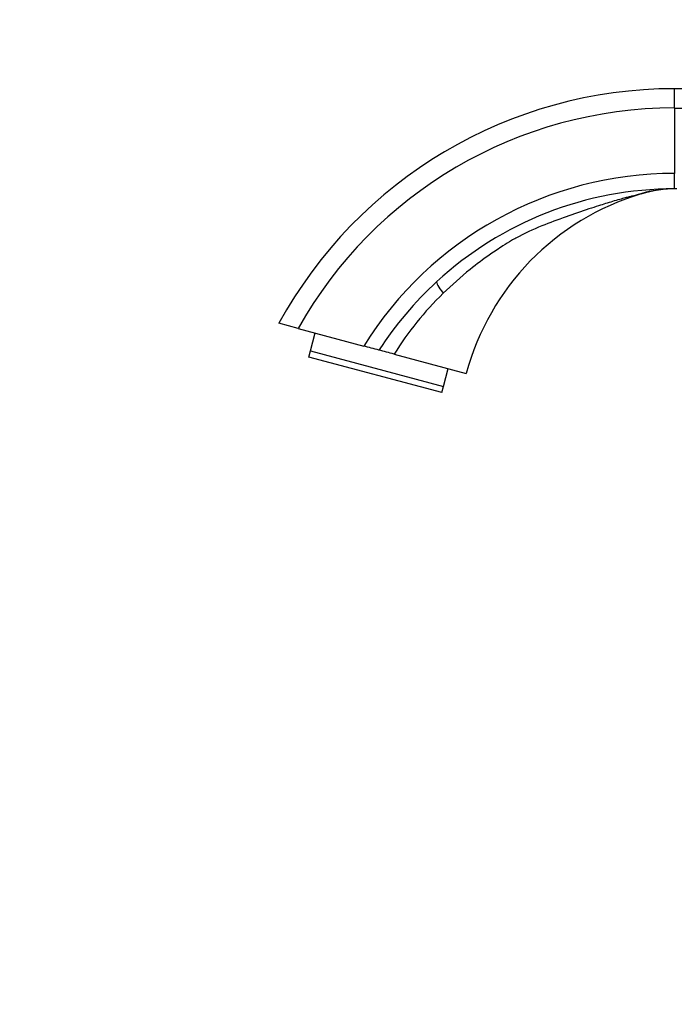
# Model space of a CAD drawing. Units: millimetres. Extents: x 0 to 1095, y 0 to 1138.
# Drawn here: x 0 to 105, y 569 to 726 of the extents above; entities that cross this region are included whole.
import ezdxf
from ezdxf import colors
from ezdxf.entities.mleader import LeaderData, LeaderLine
from ezdxf.math import Vec2, Vec3

# ---------------------------------------------------------------- set-up
doc = ezdxf.new("R2010")
doc.units = ezdxf.units.MM
doc.layers.add('DV4_Défaut', color=7, linetype='Continuous')
doc.layers.add('Défaut', color=7, linetype='Continuous')

# ---------------------------------------------------------------- blocks, each defined once
blk = doc.blocks.new('_DOT')
at = {"color": 0}
blk.add_line((0, 0), (-1, 0), dxfattribs=at)
at = {"color": 0, "const_width": 0.333}
blk.add_lwpolyline([(-0.1665, 0, 1), (0.1665, 0, 1)], format="xyb", close=True, dxfattribs=at)
blk = doc.blocks.new('SE3')
at = {"layer": 'DV4_Défaut', "color": 7, "linetype": 'Continuous'}
for p, q in [((104.64, 712.32), (104.64, 715.41)), ((116.44, 715.41), (104.64, 715.41)), ((104.64, 712.32), (116.44, 712.32)), ((104.64, 712.32), (104.64, 701.87)), ((104.64, 699.41), (104.64, 701.87)), ((44.51, 677.09), (41.44, 677.91)), ((44.51, 677.09), (54.99, 674.28)), ((46.47, 673.49), (47.23, 676.36)), ((46.21, 672.52), (46.47, 673.49)), ((67.46, 666.83), (46.21, 672.52)), ((46.47, 673.49), (67.72, 667.79)), ((59.84, 672.98), (71.38, 669.88)), ((67.72, 667.79), (68.49, 670.66)), ((67.46, 666.83), (67.72, 667.79))]:
    blk.add_line(p, q, dxfattribs=at)
for centre, radius, start, end in [((104.64, 643.41), 72, 90, 151.3647), ((104.64, 643.41), 68.92, 90, 150.7463), ((104.64, 643.41), 58.46, 90.0002, 148.1273), ((104.64, 680.76), 18.65, 90.0116, 108.5407), ((105.02, 679.41), 20, 90.0003, 106.601), ((110.99, 659.27), 41, 106.5026, 165), ((100.5, 692.05), 6.64, 100.086, 105.665), ((105.36, 642.55), 57.12, 132.6219, 147.0485), ((102.84, 646.29), 50.61, 133.9801, 148.1755), ((-47.01, 289.36), 398.2, 74.7951, 75.1586), ((-226.67, -393.21), 1104.02, 74.9588, 75.08808)]:
    blk.add_arc(centre, radius, start, end, dxfattribs=at)
blk.add_ellipse((69.12, 681.94), major_axis=(-2.44, 2.65), ratio=0.161694, start_param=0.00003, end_param=1.129604, dxfattribs=at)
for points, knots in [([(104.64, 699.41), (97.68, 699.41), (90.74, 698.1), (77.79, 693.04), (71.79, 689.3), (66.68, 684.58)], [0, 0, 0, 0, 0.5, 0.5, 1, 1, 1, 1]), ([(98.71, 698.44), (98.6, 698.41), (98.35, 698.36), (97.91, 698.25), (97.38, 698.11), (96.7, 697.94), (95.81, 697.69), (94.4, 697.28), (92.76, 696.77), (90.28, 695.95), (87.26, 694.91), (83.36, 693.48), (80.42, 692.19), (78.39, 691), (77.02, 690.15), (74.78, 688.65), (71.51, 686.24), (69.1, 684.01), (67.69, 682.71)], [0, 0, 0, 0, 0.012212, 0.026911, 0.044181, 0.064075, 0.090784, 0.126254, 0.193976, 0.241709, 0.354855, 0.474631, 0.603033, 0.624803, 0.669166, 0.735153, 0.844838, 1, 1, 1, 1])]:
    blk.add_open_spline(points, degree=3, knots=knots, dxfattribs=at)

msp = doc.modelspace()

# ---------------------------------------------------------------- block references
at = {"layer": 'Défaut'}
msp.add_blockref('SE3', (0, 0), dxfattribs=at)

# ---------------------------------------------------------------- leaders
at = {"layer": 'Défaut', "color": 7, "linetype": 'Continuous'}
ml = msp.add_multileader_mtext('Standard', dxfattribs=at)
ml.set_content('{\\pxsm0.9;\\fSolid Edge ISO|b1||i0||c0|p34;\\W1.;19/02/2021\\P}', color=256)
ml.set_leader_properties()
ml.set_arrow_properties(name='DOT')
ml.build(insert=Vec2(0, 0))
ml.multileader.update_dxf_attribs({"leader_type": 0, "dogleg_length": 0, "arrow_head_size": 12})
ctx = ml.context
ctx.base_point, ctx.char_height, ctx.arrow_head_size, ctx.landing_gap_size = Vec3(894.63, 1130.97), 12, 12, 4.2
notes = []
notes.append((ctx, [(0, (0, 0, 0), (0, 0), (1, 0), 1, [])]))
ctx.mtext.insert = Vec3(896.63, 1137.09)
ml = msp.add_multileader_mtext('Standard', dxfattribs=at)
ml.set_content('{\\pxsm0.9;\\fArial|b1||i0||c0|p34;\\W1.;40GB\\P}', color=256)
ml.set_leader_properties()
ml.set_arrow_properties(name='DOT')
ml.build(insert=Vec2(0, 0))
ml.multileader.update_dxf_attribs({"leader_type": 0, "dogleg_length": 0, "arrow_head_size": 12})
ctx = ml.context
ctx.base_point, ctx.char_height, ctx.arrow_head_size, ctx.landing_gap_size = Vec3(175.51, 1130.8), 12, 12, 4.2
notes.append((ctx, [(0, (0, 0, 0), (0, 0), (1, 0), 1, [])]))
ctx.mtext.insert = Vec3(177.51, 1136.9)
for ctx, leaders in notes:
    for number, flags, end, landing, length, lines in leaders:
        leader = LeaderData()
        leader.index, (leader.has_last_leader_line, leader.has_dogleg_vector, leader.attachment_direction) = number, flags
        leader.last_leader_point, leader.dogleg_vector, leader.dogleg_length = Vec3(end), Vec3(landing), length
        for number, points, colour, breaks in lines:
            line = LeaderLine()
            line.index, line.vertices, line.color, line.breaks = number, Vec3.list(points), colors.encode_raw_color(colour), breaks
            leader.lines.append(line)
        ctx.leaders.append(leader)

doc.saveas('drawing.dxf')
